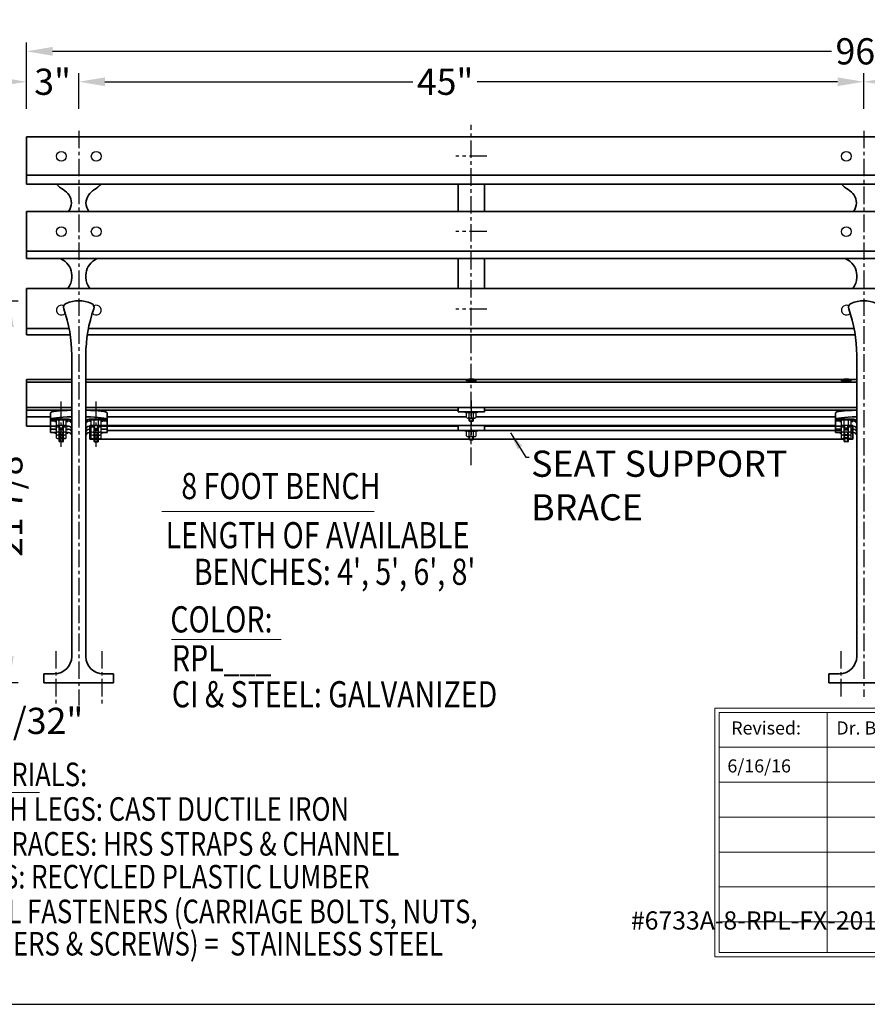
# Model space of a CAD drawing. Extents: x 0 to 166, y 0 to 129.
# Drawn here: x 63 to 111, y 0 to 56 of the extents above; entities that cross this region are included whole.
import ezdxf
from ezdxf.enums import TextEntityAlignment as Align

# ---------------------------------------------------------------- set-up
doc = ezdxf.new("R2010")
doc.units = 0
doc.header["$LTSCALE"] = 0.8
doc.header["$MEASUREMENT"] = 0
doc.header["$PDMODE"] = 35
doc.linetypes.add('CENTER', pattern=[2, 1.25, -0.25, 0.25, -0.25])
doc.layers.get('DEFPOINTS').update_dxf_attribs({"linetype": 'CONTINUOUS'})
for name, color, linetype, lineweight in [('6733-ARM', 2, 'CONTINUOUS', 35), ('BENCH', 2, 'CONTINUOUS', 35), ('CHANNEL', 150, 'CONTINUOUS', 35), ('DIM', 4, 'CONTINUOUS', 13), ('RPL SLAT', 110, 'CONTINUOUS', 35), ('STRAP', 171, 'CONTINUOUS', 35), ('TEXT', 121, 'CONTINUOUS', 13), ('WOOD', 95, 'CONTINUOUS', 35)]:
    doc.layers.add(name, color=color, linetype=linetype, lineweight=lineweight)
for name, color, linetype in [('BORDER', 1, 'CONTINUOUS'), ('CEN', 6, 'CENTER'), ('SCREW', 171, 'CONTINUOUS')]:
    doc.layers.add(name, color=color, linetype=linetype)
doc.styles.add('ROMANC', font='ROMANC.shx')
doc.styles.add('ROMAND', font='romand')
doc.styles.add('ROMANS', font='romans.shx')
doc.dimstyles.new('FAXABLE$0', dxfattribs={"dimtxt": 1.5, "dimasz": 1.5, "dimexe": 0.5, "dimexo": 0.125, "dimgap": 0.09375, "dimtad": 0, "dimdec": 5, "dimzin": 0, "dimdsep": 46, "dimlunit": 5, "dimtxsty": 'ROMANS', "dimcen": 0, "dimadec": 0, "dimazin": 0, "dimtfac": 1, "dimtdec": 5, "dimtofl": 0, "dimtmove": 0, "dimatfit": 3, "dimfxl": 1, "dimfrac": 2, "dimtolj": 1, "dimtzin": 1, "dimarcsym": 0})
doc.dimstyles.get("Standard").update_dxf_attribs({"dimtxt": 0.18, "dimasz": 0.18, "dimexe": 0.18, "dimexo": 0.0625, "dimgap": 0.09, "dimtad": 0, "dimtih": 1, "dimtoh": 1, "dimdec": 4, "dimzin": 0, "dimdsep": 46, "dimtxsty": 'Standard', "dimcen": 0.09, "dimadec": 0, "dimazin": 0, "dimtfac": 1, "dimtdec": 4, "dimtofl": 0, "dimtmove": 0, "dimatfit": 3, "dimfxl": 1, "dimtolj": 1, "dimtzin": 0, "dimarcsym": 0})

# ---------------------------------------------------------------- blocks, each defined once
blk = doc.blocks.new('*D11')
at = {"layer": 'DEFPOINTS', "color": 0, "transparency": 16777216}
for p in [(51.59, 18.422), (55.564, 18.422), (55.564, 16.235)]:
    blk.add_point(p, dxfattribs=at)
at = {"layer": 'DIM', "color": 0, "lineweight": -2, "transparency": 16777216}
for p, q in [((51.59, 18.297), (51.59, 15.735)), ((55.564, 18.297), (55.564, 15.735)), ((53.09, 16.235), (54.064, 16.235)), ((55.564, 16.235), (57.064, 16.235))]:
    blk.add_line(p, q, dxfattribs=at)
at = {"layer": 'DIM', "color": 0, "transparency": 16777216}
for points in [[(53.09, 16.485), (53.09, 15.985), (51.59, 16.235)], [(54.064, 16.485), (54.064, 15.985), (55.564, 16.235)]]:
    blk.add_solid(points, dxfattribs=at)
at = {"layer": 'DIM', "color": 0, "transparency": 16777216, "insert": (62.587, 16.235), "char_height": 1.5, "attachment_point": 5, "style": 'ROMANS'}
blk.add_mtext('\\A1;3 31/32"', dxfattribs=at)
blk = doc.blocks.new('*D30')
at = {"layer": 'DEFPOINTS', "color": 0, "transparency": 16777216}
for p in [(66.282, 52.845), (63.282, 51.177), (66.282, 51.177)]:
    blk.add_point(p, dxfattribs=at)
at = {"layer": 'DIM', "color": 0, "lineweight": -2, "transparency": 16777216}
for p, q in [((63.282, 51.302), (63.282, 53.345)), ((66.282, 51.302), (66.282, 53.345)), ((61.782, 52.845), (60.282, 52.845)), ((67.782, 52.845), (69.282, 52.845))]:
    blk.add_line(p, q, dxfattribs=at)
at = {"layer": 'DIM', "color": 0, "transparency": 16777216}
for points in [[(61.782, 53.095), (61.782, 52.595), (63.282, 52.845)], [(67.782, 53.095), (67.782, 52.595), (66.282, 52.845)]]:
    blk.add_solid(points, dxfattribs=at)
at = {"layer": 'DIM', "color": 0, "transparency": 16777216, "insert": (64.782, 52.845), "char_height": 1.5, "attachment_point": 5, "style": 'ROMANS'}
blk.add_mtext('\\A1;3"', dxfattribs=at)
blk = doc.blocks.new('*D31')
at = {"layer": 'DEFPOINTS', "color": 0, "transparency": 16777216}
for p in [(111.282, 52.845), (66.282, 51.177), (111.282, 51.177)]:
    blk.add_point(p, dxfattribs=at)
at = {"layer": 'DIM', "color": 0, "lineweight": -2, "transparency": 16777216}
for p, q in [((66.282, 51.302), (66.282, 53.345)), ((111.282, 51.302), (111.282, 53.345)), ((67.782, 52.845), (85.438, 52.845)), ((109.782, 52.845), (89.125, 52.845))]:
    blk.add_line(p, q, dxfattribs=at)
at = {"layer": 'DIM', "color": 0, "transparency": 16777216}
for points in [[(67.782, 53.095), (67.782, 52.595), (66.282, 52.845)], [(109.782, 53.095), (109.782, 52.595), (111.282, 52.845)]]:
    blk.add_solid(points, dxfattribs=at)
at = {"layer": 'DIM', "color": 0, "transparency": 16777216, "insert": (87.282, 52.845), "char_height": 1.5, "attachment_point": 5, "style": 'ROMANS'}
blk.add_mtext('\\A1;45"', dxfattribs=at)
blk = doc.blocks.new('*D32')
at = {"layer": 'DEFPOINTS', "color": 0, "transparency": 16777216}
for p in [(156.282, 52.845), (111.282, 51.177), (156.282, 51.177)]:
    blk.add_point(p, dxfattribs=at)
at = {"layer": 'DIM', "color": 0, "lineweight": -2, "transparency": 16777216}
for p, q in [((111.282, 51.302), (111.282, 53.345)), ((156.282, 51.302), (156.282, 53.345)), ((112.782, 52.845), (131.938, 52.845)), ((154.782, 52.845), (135.625, 52.845))]:
    blk.add_line(p, q, dxfattribs=at)
at = {"layer": 'DIM', "color": 0, "transparency": 16777216}
for points in [[(112.782, 53.095), (112.782, 52.595), (111.282, 52.845)], [(154.782, 53.095), (154.782, 52.595), (156.282, 52.845)]]:
    blk.add_solid(points, dxfattribs=at)
at = {"layer": 'DIM', "color": 0, "transparency": 16777216, "insert": (133.782, 52.845), "char_height": 1.5, "attachment_point": 5, "style": 'ROMANS'}
blk.add_mtext('\\A1;45"', dxfattribs=at)
blk = doc.blocks.new('*D34')
at = {"layer": 'DEFPOINTS', "color": 0, "transparency": 16777216}
for p in [(63.282, 54.588), (63.282, 51.177), (159.282, 51.177)]:
    blk.add_point(p, dxfattribs=at)
at = {"layer": 'DIM', "color": 0, "lineweight": -2, "transparency": 16777216}
for p, q in [((63.282, 51.302), (63.282, 55.088)), ((159.282, 51.302), (159.282, 55.088)), ((64.782, 54.588), (109.438, 54.588)), ((157.782, 54.588), (113.125, 54.588))]:
    blk.add_line(p, q, dxfattribs=at)
at = {"layer": 'DIM', "color": 0, "transparency": 16777216}
for points in [[(64.782, 54.838), (64.782, 54.338), (63.282, 54.588)], [(157.782, 54.838), (157.782, 54.338), (159.282, 54.588)]]:
    blk.add_solid(points, dxfattribs=at)
at = {"layer": 'DIM', "color": 0, "transparency": 16777216, "insert": (111.282, 54.588), "char_height": 1.5, "attachment_point": 5, "style": 'ROMANS'}
blk.add_mtext('\\A1;96"', dxfattribs=at)
blk = doc.blocks.new('*D58')
at = {"layer": 'DEFPOINTS', "color": 0, "transparency": 16777216}
for p in [(53.974, 40.297), (55.564, 18.428), (62.302, 18.428)]:
    blk.add_point(p, dxfattribs=at)
at = {"layer": 'DIM', "color": 0, "lineweight": -2, "transparency": 16777216}
for p, q in [((54.099, 40.297), (62.802, 40.297)), ((62.302, 38.797), (62.302, 33.822)), ((62.302, 19.928), (62.302, 24.206)), ((55.689, 18.428), (62.802, 18.428))]:
    blk.add_line(p, q, dxfattribs=at)
at = {"layer": 'DIM', "color": 0, "transparency": 16777216}
for points in [[(62.052, 38.797), (62.552, 38.797), (62.302, 40.297)], [(62.052, 19.928), (62.552, 19.928), (62.302, 18.428)]]:
    blk.add_solid(points, dxfattribs=at)
at = {"layer": 'DIM', "color": 0, "transparency": 16777216, "insert": (62.302, 29.014), "char_height": 1.5, "attachment_point": 5, "rotation": 90, "style": 'ROMANS'}
blk.add_mtext('\\A1;21 7/8"', dxfattribs=at)

msp = doc.modelspace()

# ---------------------------------------------------------------- linework, layer by layer
at = {"layer": '6733-ARM'}
for points in [[(67.142481, 39.838658, 0.397883529), (67.002839, 40.152497, 0.2), (65.560531, 40.152497, 0.397883529), (65.42089, 39.838658, 0.397883529)], [(112.142481, 39.838658, 0.397883529), (112.002839, 40.152497, 0.2), (110.560531, 40.152497, 0.397883529), (110.42089, 39.838658, 0.397883529)]]:
    msp.add_lwpolyline(points, format="xyb", dxfattribs=at)
for centre, start, end in [((57.875435, 37.180442), 0, 19.4070434), ((74.687935, 37.180442), 160.5929566, 180), ((102.875435, 37.180442), 0, 19.4070434)]:
    msp.add_arc(centre, 8, start, end, dxfattribs=at)
at = {"layer": 'BENCH'}
for p, q in [((65.875435, 41.761711), (65.875435, 41.636847)), ((66.687935, 41.761711), (66.687935, 41.636847)), ((110.875435, 41.761711), (110.875435, 41.636847)), ((65.875435, 37.180442), (65.875435, 19.921717)), ((66.687935, 37.180442), (66.687935, 19.921717)), ((110.875435, 37.180442), (110.875435, 19.921717)), ((64.656685, 33.883775), (64.656685, 32.745305)), ((67.906685, 33.883775), (67.906685, 32.745305)), ((109.656685, 33.883775), (109.656685, 32.745305)), ((64.656685, 33.508775), (65.687935, 33.508775)), ((64.656685, 33.418782), (65.000435, 33.418782)), ((65.562935, 33.418782), (65.625435, 33.418782)), ((65.687935, 33.418782), (65.656685, 33.418782)), ((67.906685, 33.508775), (66.875435, 33.508775)), ((66.875435, 33.418782), (66.906685, 33.418782)), ((67.000435, 33.418782), (66.937935, 33.418782)), ((67.906685, 33.418782), (67.562935, 33.418782)), ((109.656685, 33.508775), (110.687935, 33.508775)), ((109.656685, 33.418782), (110.000435, 33.418782)), ((110.562935, 33.418782), (110.625435, 33.418782)), ((110.687935, 33.418782), (110.656685, 33.418782)), ((64.656685, 32.947812), (65.000435, 32.947812)), ((64.656685, 32.745305), (65.000435, 32.745305)), ((65.562935, 32.947812), (65.625435, 32.947812)), ((65.562935, 32.745305), (65.625435, 32.745305)), ((65.687935, 32.947812), (65.656685, 32.947812)), ((65.687935, 32.745305), (65.656685, 32.745305)), ((66.875435, 32.947812), (66.906685, 32.947812)), ((66.875435, 32.745305), (66.906685, 32.745305)), ((67.906685, 32.947812), (67.562935, 32.947812)), ((67.906685, 32.745305), (67.562935, 32.745305)), ((109.656685, 32.947812), (110.000435, 32.947812)), ((109.656685, 32.745305), (110.000435, 32.745305)), ((110.562935, 32.947812), (110.625435, 32.947812)), ((110.562935, 32.745305), (110.625435, 32.745305)), ((110.687935, 32.947812), (110.656685, 32.947812)), ((110.687935, 32.745305), (110.656685, 32.745305)), ((64.281685, 18.921717), (64.875435, 18.921717)), ((64.281685, 18.921717), (64.281685, 18.421717)), ((67.687935, 18.921717), (68.281685, 18.921717)), ((68.281685, 18.921717), (68.281685, 18.421717)), ((109.281685, 18.921717), (109.875435, 18.921717)), ((109.281685, 18.921717), (109.281685, 18.421717)), ((64.281685, 18.421717), (68.281685, 18.421717)), ((109.281685, 18.421717), (113.281685, 18.421717))]:
    msp.add_line(p, q, dxfattribs=at)
for centre, radius, start, end in [((66.281685, 48.161717), 1.74, 222.525322, 239.1207859), ((66.281685, 48.161717), 1.74, 300.8792141, 317.474678), ((111.281685, 48.161717), 1.74, 222.525322, 239.1207859), ((64.875435, 45.810109), 1, 5.0145563, 59.1207859), ((67.687935, 45.810109), 1, 120.8792141, 174.9854437), ((109.875435, 45.810109), 1, 5.0145563, 59.1207859), ((64.875435, 45.984927), 1, 325.1504529, 354.9854437), ((67.687935, 45.984927), 1, 185.0145563, 214.8495471), ((109.875435, 45.984927), 1, 325.1504529, 354.9854437), ((66.281685, 44.113319), 1.74, 233.4999175, 239.1207859), ((64.875435, 41.761711), 1, 0, 59.1207859), ((67.687935, 41.761711), 1, 120.8792141, 180), ((66.281685, 44.113319), 1.74, 300.8792141, 306.5000825), ((111.281685, 44.113319), 1.74, 233.4999175, 239.1207859), ((109.875435, 41.761711), 1, 0, 59.1207859), ((64.875435, 41.636847), 1, 321.2950678, 0), ((67.687935, 41.636847), 1, 180, 218.7049322), ((109.875435, 41.636847), 1, 321.2950678, 0), ((65.687935, 33.321275), 0.1875, 0, 90), ((65.687935, 33.231282), 0.1875, 0, 90), ((66.875435, 33.321275), 0.1875, 90, 180), ((66.875435, 33.231282), 0.1875, 90, 180), ((110.687935, 33.321275), 0.1875, 0, 90), ((110.687935, 33.231282), 0.1875, 0, 90), ((65.687935, 32.932805), 0.1875, 0, 90), ((65.687935, 32.760312), 0.1875, 0, 90), ((65.687935, 32.557805), 0.1875, 0, 90), ((66.875435, 32.932805), 0.1875, 90, 180), ((66.875435, 32.760312), 0.1875, 90, 180), ((66.875435, 32.557805), 0.1875, 90, 180), ((110.687935, 32.932805), 0.1875, 0, 90), ((110.687935, 32.760312), 0.1875, 0, 90), ((110.687935, 32.557805), 0.1875, 0, 90), ((64.875435, 19.921717), 1, 270, 0), ((67.687935, 19.921717), 1, 180, 270), ((109.875435, 19.921717), 1, 270, 0)]:
    msp.add_arc(centre, radius, start, end, dxfattribs=at)
for centre, start_param, end_param in [((66.281685, 33.883775), 1.823476582, 3.141592654), ((66.281685, 33.883775), 0, 1.318116072), ((111.281685, 33.883775), 1.823476582, 3.141592654), ((66.281685, 33.508775), 1.823476582, 3.141592654), ((66.281685, 33.508775), 0, 1.318116072), ((111.281685, 33.508775), 1.823476582, 3.141592654)]:
    msp.add_ellipse(centre, major_axis=(1.625, 0), ratio=0.090674137, start_param=start_param, end_param=end_param, dxfattribs=at)
at = {"layer": 'BORDER'}
msp.add_lwpolyline([(0, 0), (165.6, 0), (165.6, 128.8), (0, 128.8)], close=True, dxfattribs=at)
at = {"layer": 'CEN'}
for p, q in [((88.781685, 30.889052), (88.781685, 50.372747)), ((66.281685, 50.036104), (66.281685, 41.902045)), ((66.281685, 50.036104), (66.281685, 17.109217)), ((111.281685, 50.036104), (111.281685, 17.609023)), ((89.671012, 48.577476), (87.892359, 48.577476)), ((89.671012, 44.25959), (87.892359, 44.25959)), ((89.671012, 39.827641), (87.892359, 39.827641)), ((65.281685, 31.931661), (65.281685, 34.560184)), ((67.281685, 31.931661), (67.281685, 34.560184)), ((88.781685, 34.584121), (88.781685, 32.62081)), ((64.969185, 20.234217), (64.969185, 17.109217)), ((67.594185, 20.234217), (67.594185, 17.109217)), ((109.969185, 20.234217), (109.969185, 17.609023))]:
    msp.add_line(p, q, dxfattribs=at)
at = {"layer": 'CHANNEL'}
for p, q in [((66.906685, 33.164127), (109.656685, 33.164127)), ((66.906685, 32.364736), (66.906685, 33.164127)), ((66.906685, 32.868786), (67.000435, 32.868786)), ((67.906685, 33.164127), (109.656685, 33.164127)), ((67.906685, 32.868786), (110.000435, 32.868786)), ((110.656685, 33.164127), (110.562935, 33.164127)), ((110.562935, 32.868786), (110.656685, 32.868786)), ((110.656685, 32.364736), (110.656685, 33.164127)), ((66.906685, 32.364736), (110.156685, 32.364736)), ((110.406685, 32.364736), (110.656685, 32.364736))]:
    msp.add_line(p, q, dxfattribs=at)
at = {"layer": 'RPL SLAT'}
for p, q in [((63.281685, 49.696394), (159.281685, 49.696394)), ((63.281685, 49.696394), (63.281685, 46.985624)), ((63.281685, 49.696394), (159.281685, 49.696394)), ((63.281685, 49.696394), (63.281685, 46.985624)), ((63.281685, 47.48523), (159.281685, 47.48523)), ((63.281685, 47.48523), (159.281685, 47.48523)), ((63.281685, 46.985624), (159.197366, 46.985624)), ((63.281685, 46.985624), (159.197366, 46.985624)), ((63.281685, 45.413503), (159.281685, 45.413503)), ((63.281685, 45.413503), (63.281685, 42.714609)), ((63.281685, 45.413503), (63.281685, 42.714609)), ((63.281685, 45.413503), (159.281685, 45.413503)), ((63.281685, 43.148626), (111.281685, 43.148626)), ((63.281685, 43.148626), (111.281685, 43.148626)), ((111.281685, 43.148626), (159.281685, 43.148626)), ((111.281685, 43.148626), (159.281685, 43.148626)), ((63.281685, 42.714609), (111.281685, 42.714609)), ((63.281685, 42.714609), (111.281685, 42.714609)), ((111.281685, 42.714609), (159.281685, 42.714609)), ((111.281685, 42.714609), (159.281685, 42.714609)), ((63.281685, 41.011537), (111.281685, 41.011537)), ((63.281685, 41.011537), (63.281685, 38.340163)), ((63.281685, 41.011537), (63.281685, 38.340163)), ((63.281685, 41.011537), (111.281685, 41.011537)), ((111.281685, 41.011537), (159.281685, 41.011537)), ((111.281685, 41.011537), (159.281685, 41.011537)), ((63.281685, 38.703372), (65.72914, 38.703372)), ((63.281685, 38.703372), (65.72914, 38.703372)), ((66.83423, 38.703372), (110.72914, 38.703372)), ((66.83423, 38.703372), (110.72914, 38.703372)), ((63.281685, 38.340163), (65.790929, 38.340163)), ((63.281685, 38.340163), (65.790929, 38.340163)), ((66.772441, 38.340163), (110.790929, 38.340163)), ((66.772441, 38.340163), (110.790929, 38.340163)), ((63.281685, 35.792157), (63.281685, 33.120305)), ((63.281685, 35.792157), (65.875435, 35.792157)), ((63.281685, 35.643925), (65.875435, 35.643925)), ((63.281685, 35.643925), (65.875435, 35.643925)), ((63.281685, 35.583116), (63.281685, 33.120305)), ((66.687935, 35.792157), (88.582964, 35.792157)), ((66.687935, 35.643925), (110.875435, 35.643925)), ((66.687935, 35.643925), (110.875435, 35.643925)), ((88.980407, 35.792157), (110.082964, 35.792157)), ((110.480407, 35.792157), (110.875435, 35.792157)), ((110.480407, 35.792157), (110.875435, 35.792157)), ((63.281685, 34.178905), (65.875435, 34.178905)), ((63.281685, 34.178905), (65.875435, 34.178905)), ((63.281685, 34.03112), (65.875435, 34.03112)), ((63.281685, 34.03112), (65.875435, 34.03112)), ((63.281685, 34.03112), (65.875435, 34.03112)), ((66.687935, 34.178905), (110.875435, 34.178905)), ((66.687935, 34.178905), (110.875435, 34.178905)), ((66.687935, 34.03112), (88.031685, 34.03112)), ((66.687935, 34.03112), (88.031685, 34.03112)), ((66.687935, 34.03112), (88.031685, 34.03112)), ((89.531685, 34.03112), (110.875435, 34.03112)), ((89.531685, 34.03112), (110.875435, 34.03112)), ((63.281685, 33.654191), (64.656685, 33.654191)), ((63.281685, 33.654191), (64.656685, 33.654191)), ((63.281685, 33.654191), (64.656685, 33.654191)), ((67.906685, 33.654191), (88.500435, 33.654191)), ((109.656685, 33.654191), (89.062935, 33.654191)), ((63.281685, 33.120305), (65.000435, 33.120305)), ((63.281685, 33.120305), (65.000435, 33.120305)), ((66.875435, 33.120305), (66.906685, 33.120305)), ((67.562935, 33.120305), (88.031685, 33.120305)), ((67.562935, 33.120305), (88.031685, 33.120305)), ((89.531685, 33.120305), (110.000435, 33.120305)), ((89.531685, 33.120305), (110.000435, 33.120305))]:
    msp.add_line(p, q, dxfattribs=at)
at = {"layer": 'SCREW'}
for p, q in [((88.500435, 35.711365), (88.500435, 35.742615)), ((89.062935, 35.711365), (88.500435, 35.711365)), ((89.062935, 35.711365), (89.062935, 35.742615)), ((110.000435, 35.711365), (110.000435, 35.742615)), ((110.562935, 35.711365), (110.000435, 35.711365)), ((110.562935, 35.711365), (110.562935, 35.742615)), ((88.500435, 33.615529), (88.500435, 33.866405)), ((88.656685, 33.615529), (88.656685, 33.866405)), ((88.906685, 33.615529), (88.906685, 33.866405)), ((89.062935, 33.615529), (89.062935, 33.866405)), ((65.000435, 33.195399), (65.000435, 33.446275)), ((65.000435, 33.105406), (65.000435, 33.356282)), ((65.156685, 33.195399), (65.156685, 33.446275)), ((65.156685, 33.195399), (65.156685, 33.356282)), ((65.406685, 33.195399), (65.406685, 33.446275)), ((65.406685, 33.195399), (65.406685, 33.356282)), ((65.562935, 33.195399), (65.562935, 33.446275)), ((65.562935, 33.105406), (65.562935, 33.356282)), ((67.000435, 33.195399), (67.000435, 33.446275)), ((67.000435, 33.105406), (67.000435, 33.356282)), ((67.156685, 33.195399), (67.156685, 33.446275)), ((67.156685, 33.195399), (67.156685, 33.356282)), ((67.406685, 33.195399), (67.406685, 33.446275)), ((67.406685, 33.195399), (67.406685, 33.356282)), ((67.562935, 33.195399), (67.562935, 33.446275)), ((67.562935, 33.105406), (67.562935, 33.356282)), ((88.656685, 33.615529), (88.656685, 33.776412)), ((88.656685, 33.525536), (88.656685, 33.584279)), ((88.656685, 33.525536), (88.656685, 33.584279)), ((88.656685, 33.428029), (88.656685, 33.584279)), ((88.656685, 33.428029), (88.656685, 33.494286)), ((88.656685, 33.428029), (88.906685, 33.428029)), ((88.687935, 33.396779), (88.656685, 33.428029)), ((88.687935, 33.428029), (88.687935, 33.584279)), ((88.687935, 33.428029), (88.687935, 33.494286)), ((88.687935, 33.396779), (88.875435, 33.396779)), ((88.875435, 33.428029), (88.875435, 33.584279)), ((88.875435, 33.428029), (88.875435, 33.494286)), ((88.906685, 33.428029), (88.875435, 33.396779)), ((88.906685, 33.615529), (88.906685, 33.776412)), ((88.906685, 33.525536), (88.906685, 33.584279)), ((88.906685, 33.525536), (88.906685, 33.584279)), ((88.906685, 33.428029), (88.906685, 33.584279)), ((88.906685, 33.428029), (88.906685, 33.494286)), ((110.000435, 33.195399), (110.000435, 33.446275)), ((110.000435, 33.105406), (110.000435, 33.356282)), ((110.156685, 33.195399), (110.156685, 33.446275)), ((110.156685, 33.195399), (110.156685, 33.356282)), ((110.406685, 33.195399), (110.406685, 33.446275)), ((110.406685, 33.195399), (110.406685, 33.356282)), ((110.562935, 33.195399), (110.562935, 33.446275)), ((110.562935, 33.105406), (110.562935, 33.356282)), ((65.000435, 32.806929), (65.000435, 33.057805)), ((65.000435, 32.634437), (65.000435, 32.885312)), ((65.156685, 33.007899), (65.156685, 33.164149)), ((65.156685, 33.105406), (65.156685, 33.164149)), ((65.156685, 33.105406), (65.156685, 33.164149)), ((65.156685, 32.917906), (65.156685, 33.074156)), ((65.156685, 33.007899), (65.156685, 33.074156)), ((65.156685, 32.917906), (65.156685, 33.074156)), ((65.156685, 32.806929), (65.156685, 33.057805)), ((65.156685, 33.007899), (65.187935, 32.976649)), ((65.406685, 33.007899), (65.156685, 33.007899)), ((65.156685, 32.917906), (65.187935, 32.886656)), ((65.406685, 32.917906), (65.156685, 32.917906)), ((65.156685, 32.806929), (65.156685, 32.885312)), ((65.156685, 32.619429), (65.156685, 32.775679)), ((65.156685, 32.634437), (65.156685, 32.775679)), ((65.156685, 32.634437), (65.156685, 32.775679)), ((65.187935, 33.007899), (65.187935, 33.164149)), ((65.187935, 33.007899), (65.187935, 33.074156)), ((65.187935, 32.917906), (65.187935, 32.976649)), ((65.375435, 32.976649), (65.187935, 32.976649)), ((65.375435, 32.886656), (65.187935, 32.886656)), ((65.187935, 32.619429), (65.187935, 32.775679)), ((65.375435, 33.007899), (65.375435, 33.164149)), ((65.375435, 33.007899), (65.375435, 33.074156)), ((65.375435, 32.976649), (65.406685, 33.007899)), ((65.375435, 32.917906), (65.375435, 32.976649)), ((65.375435, 32.886656), (65.406685, 32.917906)), ((65.375435, 32.619429), (65.375435, 32.775679)), ((65.406685, 33.007899), (65.406685, 33.164149)), ((65.406685, 33.105406), (65.406685, 33.164149)), ((65.406685, 33.105406), (65.406685, 33.164149)), ((65.406685, 32.917906), (65.406685, 33.074156)), ((65.406685, 33.007899), (65.406685, 33.074156)), ((65.406685, 32.917906), (65.406685, 33.074156)), ((65.406685, 32.806929), (65.406685, 33.057805)), ((65.406685, 32.806929), (65.406685, 32.885312)), ((65.406685, 32.619429), (65.406685, 32.775679)), ((65.406685, 32.634437), (65.406685, 32.775679)), ((65.406685, 32.634437), (65.406685, 32.775679)), ((65.562935, 32.806929), (65.562935, 33.057805)), ((65.562935, 32.634437), (65.562935, 32.885312)), ((67.000435, 32.806929), (67.000435, 33.057805)), ((67.000435, 32.634437), (67.000435, 32.885312)), ((67.156685, 33.105406), (67.156685, 33.164149)), ((67.156685, 33.105406), (67.156685, 33.164149)), ((67.156685, 33.007899), (67.156685, 33.164149)), ((67.156685, 33.007899), (67.156685, 33.074156)), ((67.156685, 32.917906), (67.156685, 33.074156)), ((67.156685, 32.917906), (67.156685, 33.074156)), ((67.156685, 32.806929), (67.156685, 33.057805)), ((67.156685, 33.007899), (67.406685, 33.007899)), ((67.187935, 32.976649), (67.156685, 33.007899)), ((67.156685, 32.917906), (67.406685, 32.917906)), ((67.187935, 32.886656), (67.156685, 32.917906)), ((67.156685, 32.806929), (67.156685, 32.885312)), ((67.156685, 32.634437), (67.156685, 32.775679)), ((67.156685, 32.634437), (67.156685, 32.775679)), ((67.156685, 32.619429), (67.156685, 32.775679)), ((67.187935, 33.007899), (67.187935, 33.164149)), ((67.187935, 33.007899), (67.187935, 33.074156)), ((67.187935, 32.917906), (67.187935, 32.976649)), ((67.187935, 32.976649), (67.375435, 32.976649)), ((67.187935, 32.886656), (67.375435, 32.886656)), ((67.187935, 32.619429), (67.187935, 32.775679)), ((67.375435, 33.007899), (67.375435, 33.164149)), ((67.375435, 33.007899), (67.375435, 33.074156)), ((67.406685, 33.007899), (67.375435, 32.976649)), ((67.375435, 32.917906), (67.375435, 32.976649)), ((67.406685, 32.917906), (67.375435, 32.886656)), ((67.375435, 32.619429), (67.375435, 32.775679)), ((67.406685, 33.105406), (67.406685, 33.164149)), ((67.406685, 33.105406), (67.406685, 33.164149)), ((67.406685, 33.007899), (67.406685, 33.164149)), ((67.406685, 33.007899), (67.406685, 33.074156)), ((67.406685, 32.917906), (67.406685, 33.074156)), ((67.406685, 32.917906), (67.406685, 33.074156)), ((67.406685, 32.806929), (67.406685, 33.057805)), ((67.406685, 32.806929), (67.406685, 32.885312)), ((67.406685, 32.634437), (67.406685, 32.775679)), ((67.406685, 32.634437), (67.406685, 32.775679)), ((67.406685, 32.619429), (67.406685, 32.775679)), ((67.562935, 32.806929), (67.562935, 33.057805)), ((67.562935, 32.634437), (67.562935, 32.885312)), ((88.500435, 32.556929), (88.500435, 32.807805)), ((88.656685, 32.556929), (88.656685, 32.807805)), ((88.656685, 32.556929), (88.656685, 32.717812)), ((88.906685, 32.556929), (88.906685, 32.807805)), ((88.906685, 32.556929), (88.906685, 32.717812)), ((89.062935, 32.556929), (89.062935, 32.807805)), ((110.000435, 32.806929), (110.000435, 33.057805)), ((110.000435, 32.634437), (110.000435, 32.885312)), ((110.156685, 33.105406), (110.156685, 33.164149)), ((110.156685, 33.105406), (110.156685, 33.164149)), ((110.156685, 33.007899), (110.156685, 33.164149)), ((110.156685, 32.917906), (110.156685, 33.074156)), ((110.156685, 33.007899), (110.156685, 33.074156)), ((110.156685, 32.917906), (110.156685, 33.074156)), ((110.156685, 32.806929), (110.156685, 33.057805)), ((110.406685, 33.007899), (110.156685, 33.007899)), ((110.156685, 33.007899), (110.187935, 32.976649)), ((110.406685, 32.917906), (110.156685, 32.917906)), ((110.156685, 32.917906), (110.187935, 32.886656)), ((110.156685, 32.806929), (110.156685, 32.885312)), ((110.156685, 32.634437), (110.156685, 32.775679)), ((110.156685, 32.634437), (110.156685, 32.775679)), ((110.156685, 32.619429), (110.156685, 32.775679)), ((110.187935, 33.007899), (110.187935, 33.164149)), ((110.187935, 33.007899), (110.187935, 33.074156)), ((110.375435, 32.976649), (110.187935, 32.976649)), ((110.187935, 32.917906), (110.187935, 32.976649)), ((110.375435, 32.886656), (110.187935, 32.886656)), ((110.187935, 32.619429), (110.187935, 32.775679)), ((110.375435, 33.007899), (110.375435, 33.164149)), ((110.375435, 33.007899), (110.375435, 33.074156)), ((110.375435, 32.976649), (110.406685, 33.007899)), ((110.375435, 32.917906), (110.375435, 32.976649)), ((110.375435, 32.886656), (110.406685, 32.917906)), ((110.375435, 32.619429), (110.375435, 32.775679)), ((110.406685, 33.105406), (110.406685, 33.164149)), ((110.406685, 33.105406), (110.406685, 33.164149)), ((110.406685, 33.007899), (110.406685, 33.164149)), ((110.406685, 32.917906), (110.406685, 33.074156)), ((110.406685, 33.007899), (110.406685, 33.074156)), ((110.406685, 32.917906), (110.406685, 33.074156)), ((110.406685, 32.806929), (110.406685, 33.057805)), ((110.406685, 32.806929), (110.406685, 32.885312)), ((110.406685, 32.634437), (110.406685, 32.775679)), ((110.406685, 32.634437), (110.406685, 32.775679)), ((110.406685, 32.619429), (110.406685, 32.775679)), ((110.562935, 32.806929), (110.562935, 33.057805)), ((110.562935, 32.634437), (110.562935, 32.885312)), ((65.000435, 32.431929), (65.000435, 32.682805)), ((65.156685, 32.634437), (65.156685, 32.682805)), ((65.156685, 32.619429), (65.187935, 32.588179)), ((65.406685, 32.619429), (65.156685, 32.619429)), ((65.156685, 32.431929), (65.156685, 32.603187)), ((65.156685, 32.446937), (65.156685, 32.603187)), ((65.406685, 32.446937), (65.156685, 32.446937)), ((65.156685, 32.446937), (65.187935, 32.415687)), ((65.156685, 32.244429), (65.156685, 32.400679)), ((65.406685, 32.244429), (65.156685, 32.244429)), ((65.156685, 32.244429), (65.187935, 32.213179)), ((65.187935, 32.446937), (65.187935, 32.588179)), ((65.375435, 32.588179), (65.187935, 32.588179)), ((65.375435, 32.415687), (65.187935, 32.415687)), ((65.187935, 32.244429), (65.187935, 32.400679)), ((65.375435, 32.213179), (65.187935, 32.213179)), ((65.375435, 32.588179), (65.406685, 32.619429)), ((65.375435, 32.446937), (65.375435, 32.588179)), ((65.375435, 32.415687), (65.406685, 32.446937)), ((65.375435, 32.244429), (65.375435, 32.400679)), ((65.375435, 32.213179), (65.406685, 32.244429)), ((65.406685, 32.634437), (65.406685, 32.682805)), ((65.406685, 32.431929), (65.406685, 32.603187)), ((65.406685, 32.446937), (65.406685, 32.603187)), ((65.406685, 32.244429), (65.406685, 32.400679)), ((65.562935, 32.431929), (65.562935, 32.682805)), ((67.000435, 32.431929), (67.000435, 32.682805)), ((67.156685, 32.634437), (67.156685, 32.682805)), ((67.156685, 32.619429), (67.406685, 32.619429)), ((67.187935, 32.588179), (67.156685, 32.619429)), ((67.156685, 32.431929), (67.156685, 32.603187)), ((67.156685, 32.446937), (67.156685, 32.603187)), ((67.187935, 32.415687), (67.156685, 32.446937)), ((67.156685, 32.446937), (67.406685, 32.446937)), ((67.156685, 32.244429), (67.156685, 32.400679)), ((67.187935, 32.213179), (67.156685, 32.244429)), ((67.156685, 32.244429), (67.406685, 32.244429)), ((67.187935, 32.446937), (67.187935, 32.588179)), ((67.187935, 32.588179), (67.375435, 32.588179)), ((67.187935, 32.415687), (67.375435, 32.415687)), ((67.187935, 32.244429), (67.187935, 32.400679)), ((67.187935, 32.213179), (67.375435, 32.213179)), ((67.406685, 32.619429), (67.375435, 32.588179)), ((67.375435, 32.446937), (67.375435, 32.588179)), ((67.406685, 32.446937), (67.375435, 32.415687)), ((67.375435, 32.244429), (67.375435, 32.400679)), ((67.406685, 32.244429), (67.375435, 32.213179)), ((67.406685, 32.634437), (67.406685, 32.682805)), ((67.406685, 32.431929), (67.406685, 32.603187)), ((67.406685, 32.446937), (67.406685, 32.603187)), ((67.406685, 32.244429), (67.406685, 32.400679)), ((67.562935, 32.431929), (67.562935, 32.682805)), ((88.656685, 32.466937), (88.656685, 32.525679)), ((88.656685, 32.466937), (88.656685, 32.525679)), ((88.656685, 32.369429), (88.656685, 32.525679)), ((88.656685, 32.369429), (88.656685, 32.435687)), ((88.656685, 32.369429), (88.906685, 32.369429)), ((88.687935, 32.338179), (88.656685, 32.369429)), ((88.687935, 32.369429), (88.687935, 32.525679)), ((88.687935, 32.369429), (88.687935, 32.435687)), ((88.687935, 32.338179), (88.875435, 32.338179)), ((88.875435, 32.369429), (88.875435, 32.525679)), ((88.875435, 32.369429), (88.875435, 32.435687)), ((88.906685, 32.369429), (88.875435, 32.338179)), ((88.906685, 32.466937), (88.906685, 32.525679)), ((88.906685, 32.466937), (88.906685, 32.525679)), ((88.906685, 32.369429), (88.906685, 32.525679)), ((88.906685, 32.369429), (88.906685, 32.435687)), ((110.000435, 32.431929), (110.000435, 32.682805)), ((110.156685, 32.634437), (110.156685, 32.682805)), ((110.406685, 32.619429), (110.156685, 32.619429)), ((110.156685, 32.619429), (110.187935, 32.588179)), ((110.156685, 32.446937), (110.156685, 32.603187)), ((110.156685, 32.431929), (110.156685, 32.603187)), ((110.156685, 32.446937), (110.187935, 32.415687)), ((110.406685, 32.446937), (110.156685, 32.446937)), ((110.156685, 32.244429), (110.156685, 32.400679)), ((110.156685, 32.244429), (110.187935, 32.213179)), ((110.406685, 32.244429), (110.156685, 32.244429)), ((110.187935, 32.446937), (110.187935, 32.588179)), ((110.375435, 32.588179), (110.187935, 32.588179)), ((110.375435, 32.415687), (110.187935, 32.415687)), ((110.187935, 32.244429), (110.187935, 32.400679)), ((110.375435, 32.213179), (110.187935, 32.213179)), ((110.375435, 32.588179), (110.406685, 32.619429)), ((110.375435, 32.446937), (110.375435, 32.588179)), ((110.375435, 32.415687), (110.406685, 32.446937)), ((110.375435, 32.244429), (110.375435, 32.400679)), ((110.375435, 32.213179), (110.406685, 32.244429)), ((110.406685, 32.634437), (110.406685, 32.682805)), ((110.406685, 32.446937), (110.406685, 32.603187)), ((110.406685, 32.431929), (110.406685, 32.603187)), ((110.406685, 32.244429), (110.406685, 32.400679)), ((110.562935, 32.431929), (110.562935, 32.682805))]:
    msp.add_line(p, q, dxfattribs=at)
for points in [[(65.421807, 40.007357, 2.194379645), (65.50368, 39.590812)], [(67.059691, 39.590812, 2.194379645), (67.141563, 40.007357)], [(110.421807, 40.007357, 2.194379645), (110.50368, 39.590812)]]:
    msp.add_lwpolyline(points, format="xyb", dxfattribs=at)
for points in [[(89.062935, 35.742615), (88.500435, 35.742615)], [(110.562935, 35.742615), (110.000435, 35.742615)], [(88.57856, 33.897655), (88.98481, 33.897655)], [(65.000435, 33.418782), (64.906685, 33.418782), (64.906685, 33.387532), (65.000435, 33.387532)], [(65.48481, 33.477525), (65.07856, 33.477525)], [(65.562935, 33.387532), (65.656685, 33.387532), (65.656685, 33.418782), (65.562935, 33.418782)], [(67.000435, 33.387532), (66.906685, 33.387532), (66.906685, 33.418782), (67.000435, 33.418782)], [(67.07856, 33.477525), (67.48481, 33.477525)], [(67.562935, 33.418782), (67.656685, 33.418782), (67.656685, 33.387532), (67.562935, 33.387532)], [(88.57856, 33.584279), (88.98481, 33.584279)], [(110.000435, 33.418782), (109.906685, 33.418782), (109.906685, 33.387532), (110.000435, 33.387532)], [(110.48481, 33.477525), (110.07856, 33.477525)], [(110.562935, 33.387532), (110.656685, 33.387532), (110.656685, 33.418782), (110.562935, 33.418782)], [(65.000435, 33.120305), (64.906685, 33.120305), (64.906685, 33.089055), (65.022404, 33.089055)], [(65.000435, 32.947812), (64.906685, 32.947812), (64.906685, 32.916562), (65.000435, 32.916562)], [(65.000435, 32.745305), (64.906685, 32.745305), (64.906685, 32.714055), (65.000435, 32.714055)], [(65.48481, 33.164149), (65.07856, 33.164149)], [(65.156685, 33.074156), (65.07856, 33.074156)], [(65.48481, 32.775679), (65.07856, 32.775679)], [(65.48481, 33.074156), (65.406685, 33.074156)], [(65.540966, 33.089055), (65.656685, 33.089055), (65.656685, 33.120305), (65.562935, 33.120305)], [(65.562935, 32.916562), (65.656685, 32.916562), (65.656685, 32.947812), (65.562935, 32.947812)], [(65.562935, 32.714055), (65.656685, 32.714055), (65.656685, 32.745305), (65.562935, 32.745305)], [(67.022404, 33.089055), (66.906685, 33.089055), (66.906685, 33.120305), (67.000435, 33.120305)], [(67.000435, 32.916562), (66.906685, 32.916562), (66.906685, 32.947812), (67.000435, 32.947812)], [(67.000435, 32.714055), (66.906685, 32.714055), (66.906685, 32.745305), (67.000435, 32.745305)], [(67.07856, 33.164149), (67.48481, 33.164149)], [(67.07856, 33.074156), (67.156685, 33.074156)], [(67.07856, 32.775679), (67.48481, 32.775679)], [(67.406685, 33.074156), (67.48481, 33.074156)], [(67.562935, 33.120305), (67.656685, 33.120305), (67.656685, 33.089055), (67.540966, 33.089055)], [(67.562935, 32.947812), (67.656685, 32.947812), (67.656685, 32.916562), (67.562935, 32.916562)], [(67.562935, 32.745305), (67.656685, 32.745305), (67.656685, 32.714055), (67.562935, 32.714055)], [(88.57856, 32.839055), (88.98481, 32.839055)], [(110.000435, 33.120305), (109.906685, 33.120305), (109.906685, 33.089055), (110.022404, 33.089055)], [(110.000435, 32.947812), (109.906685, 32.947812), (109.906685, 32.916562), (110.000435, 32.916562)], [(110.000435, 32.745305), (109.906685, 32.745305), (109.906685, 32.714055), (110.000435, 32.714055)], [(110.48481, 33.164149), (110.07856, 33.164149)], [(110.156685, 33.074156), (110.07856, 33.074156)], [(110.48481, 32.775679), (110.07856, 32.775679)], [(110.48481, 33.074156), (110.406685, 33.074156)], [(110.540966, 33.089055), (110.656685, 33.089055), (110.656685, 33.120305), (110.562935, 33.120305)], [(110.562935, 32.916562), (110.656685, 32.916562), (110.656685, 32.947812), (110.562935, 32.947812)], [(110.562935, 32.714055), (110.656685, 32.714055), (110.656685, 32.745305), (110.562935, 32.745305)], [(65.172928, 32.603187), (65.07856, 32.603187)], [(65.48481, 32.400679), (65.07856, 32.400679)], [(65.48481, 32.603187), (65.390443, 32.603187)], [(67.07856, 32.603187), (67.172928, 32.603187)], [(67.07856, 32.400679), (67.48481, 32.400679)], [(67.390443, 32.603187), (67.48481, 32.603187)], [(88.57856, 32.525679), (88.98481, 32.525679)], [(110.172928, 32.603187), (110.07856, 32.603187)], [(110.48481, 32.400679), (110.07856, 32.400679)], [(110.48481, 32.603187), (110.390443, 32.603187)]]:
    msp.add_lwpolyline(points, dxfattribs=at)
for points in [[(89.156685, 33.928905), (89.156685, 33.897655), (88.406685, 33.897655), (88.406685, 33.928905)], [(64.906685, 33.508775), (64.906685, 33.477525), (65.656685, 33.477525), (65.656685, 33.508775)], [(67.656685, 33.508775), (67.656685, 33.477525), (66.906685, 33.477525), (66.906685, 33.508775)], [(109.906685, 33.508775), (109.906685, 33.477525), (110.656685, 33.477525), (110.656685, 33.508775)], [(89.156685, 32.870305), (89.156685, 32.839055), (88.406685, 32.839055), (88.406685, 32.870305)]]:
    msp.add_lwpolyline(points, close=True, dxfattribs=at)
for centre in [(65.281685, 48.577476), (67.281685, 48.577476), (110.281685, 48.577476), (65.281685, 44.25959), (67.281685, 44.25959), (110.281685, 44.25959)]:
    msp.add_circle(centre, 0.28125, dxfattribs=at)
for centre, radius, start, end in [((88.781685, 35.367615), 0.46875, 53.1301024, 126.8698976), ((110.281685, 35.367615), 0.46875, 53.1301024, 126.8698976), ((88.57856, 33.784373), 0.113281, 46.397181, 133.602819), ((88.781685, 33.63203), 0.265625, 61.9275131, 118.0724869), ((88.98481, 33.784373), 0.113281, 46.397181, 133.602819), ((65.07856, 33.364243), 0.113281, 46.397181, 133.602819), ((65.281685, 33.2119), 0.265625, 61.9275131, 118.0724869), ((65.48481, 33.364243), 0.113281, 46.397181, 133.602819), ((67.07856, 33.364243), 0.113281, 46.397181, 133.602819), ((67.281685, 33.2119), 0.265625, 61.9275131, 118.0724869), ((67.48481, 33.364243), 0.113281, 46.397181, 133.602819), ((88.57856, 33.69756), 0.113281, 226.397181, 313.602819), ((88.781685, 33.849904), 0.265625, 241.9275131, 298.0724869), ((88.98481, 33.69756), 0.113281, 226.397181, 313.602819), ((110.07856, 33.364243), 0.113281, 46.397181, 133.602819), ((110.281685, 33.2119), 0.265625, 61.9275131, 118.0724869), ((110.48481, 33.364243), 0.113281, 46.397181, 133.602819), ((65.07856, 33.27743), 0.113281, 226.397181, 313.602819), ((65.07856, 33.187437), 0.113281, 226.397181, 313.602819), ((65.07856, 32.975774), 0.113281, 110.8942552, 133.602819), ((65.07856, 32.88896), 0.113281, 226.397181, 313.602819), ((65.281685, 33.429774), 0.265625, 241.9275131, 298.0724869), ((65.281685, 33.041304), 0.265625, 241.9275131, 298.0724869), ((65.48481, 33.27743), 0.113281, 226.397181, 313.602819), ((65.48481, 33.187437), 0.113281, 226.397181, 313.602819), ((65.48481, 32.88896), 0.113281, 226.397181, 313.602819), ((65.48481, 32.975774), 0.113281, 46.397181, 69.1057448), ((67.07856, 33.27743), 0.113281, 226.397181, 313.602819), ((67.07856, 33.187437), 0.113281, 226.397181, 313.602819), ((67.07856, 32.975774), 0.113281, 110.8942552, 133.602819), ((67.07856, 32.88896), 0.113281, 226.397181, 313.602819), ((67.281685, 33.429774), 0.265625, 241.9275131, 298.0724869), ((67.281685, 33.041304), 0.265625, 241.9275131, 298.0724869), ((67.48481, 33.27743), 0.113281, 226.397181, 313.602819), ((67.48481, 33.187437), 0.113281, 226.397181, 313.602819), ((67.48481, 32.88896), 0.113281, 226.397181, 313.602819), ((67.48481, 32.975774), 0.113281, 46.397181, 69.1057448), ((88.57856, 32.725774), 0.113281, 46.397181, 133.602819), ((88.781685, 32.57343), 0.265625, 61.9275131, 118.0724869), ((88.98481, 32.725774), 0.113281, 46.397181, 133.602819), ((110.07856, 33.27743), 0.113281, 226.397181, 313.602819), ((110.07856, 33.187437), 0.113281, 226.397181, 313.602819), ((110.07856, 32.975774), 0.113281, 110.8942552, 133.602819), ((110.07856, 32.88896), 0.113281, 226.397181, 313.602819), ((110.281685, 33.429774), 0.265625, 241.9275131, 298.0724869), ((110.281685, 33.041304), 0.265625, 241.9275131, 298.0724869), ((110.48481, 33.27743), 0.113281, 226.397181, 313.602819), ((110.48481, 33.187437), 0.113281, 226.397181, 313.602819), ((110.48481, 32.88896), 0.113281, 226.397181, 313.602819), ((110.48481, 32.975774), 0.113281, 46.397181, 69.1057448), ((65.07856, 32.716468), 0.113281, 226.397181, 313.602819), ((65.07856, 32.51396), 0.113281, 226.397181, 313.602819), ((65.281685, 32.666304), 0.265625, 241.9275131, 248.5483548), ((65.281685, 32.666304), 0.265625, 250.6481109, 289.3518891), ((65.281685, 32.666304), 0.265625, 291.4516452, 298.0724869), ((65.48481, 32.716468), 0.113281, 226.397181, 313.602819), ((65.48481, 32.51396), 0.113281, 226.397181, 313.602819), ((67.07856, 32.716468), 0.113281, 226.397181, 313.602819), ((67.07856, 32.51396), 0.113281, 226.397181, 313.602819), ((67.281685, 32.666304), 0.265625, 241.9275131, 248.5483548), ((67.281685, 32.666304), 0.265625, 250.6481109, 289.3518891), ((67.281685, 32.666304), 0.265625, 291.4516452, 298.0724869), ((67.48481, 32.716468), 0.113281, 226.397181, 313.602819), ((67.48481, 32.51396), 0.113281, 226.397181, 313.602819), ((88.57856, 32.63896), 0.113281, 226.397181, 313.602819), ((88.781685, 32.791304), 0.265625, 241.9275131, 298.0724869), ((88.98481, 32.63896), 0.113281, 226.397181, 313.602819), ((110.07856, 32.716468), 0.113281, 226.397181, 313.602819), ((110.07856, 32.51396), 0.113281, 226.397181, 313.602819), ((110.281685, 32.666304), 0.265625, 241.9275131, 248.5483548), ((110.281685, 32.666304), 0.265625, 250.6481109, 289.3518891), ((110.281685, 32.666304), 0.265625, 291.4516452, 298.0724869), ((110.48481, 32.716468), 0.113281, 226.397181, 313.602819), ((110.48481, 32.51396), 0.113281, 226.397181, 313.602819)]:
    msp.add_arc(centre, radius, start, end, dxfattribs=at)
at = {"layer": 'STRAP'}
for p, q in [((88.031685, 46.985624), (88.031685, 45.413503)), ((89.531685, 46.985624), (89.531685, 45.413503)), ((88.031685, 42.714609), (88.031685, 41.011537)), ((89.531685, 42.714609), (89.531685, 41.011537)), ((88.031685, 34.178905), (88.031685, 33.928905)), ((89.531685, 33.928905), (88.031685, 33.928905)), ((89.531685, 34.178905), (89.531685, 33.928905)), ((88.031685, 33.164127), (88.031685, 33.120305)), ((88.031685, 33.120305), (88.031685, 32.870305)), ((89.531685, 32.870305), (88.031685, 32.870305)), ((89.531685, 33.164127), (89.531685, 33.120305)), ((89.531685, 33.120305), (89.531685, 32.870305))]:
    msp.add_line(p, q, dxfattribs=at)
at = {"layer": 'TEXT'}
for p, q in [((71.042047, 28.228009), (83.214821, 28.228009)), ((71.599392, 20.900412), (77.878242, 20.900412)), ((109.185232, 2.971952), (109.185232, 16.721609)), ((102.992533, 12.721709), (113.960791, 12.721709)), ((58.86431, 12.129342), (64.026858, 12.129342)), ((102.992533, 8.721809), (113.960791, 8.721809)), ((102.992533, 6.721859), (113.960791, 6.721859))]:
    msp.add_line(p, q, dxfattribs=at)
for points in [[(102.742539, 16.971602), (102.742539, 2.721959), (114.210785, 2.721959), (114.210785, 16.971602)], [(102.992533, 16.721609), (102.992533, 2.971952), (113.960791, 2.971952), (113.960791, 16.721609)]]:
    msp.add_lwpolyline(points, close=True, dxfattribs=at)
for points in [[(113.960791, 14.721659), (102.992533, 14.721659)], [(113.960791, 10.721759), (102.992533, 10.721759)], [(113.960791, 6.721859), (102.992533, 6.721859)], [(113.960791, 4.721909), (102.992533, 4.721909)]]:
    msp.add_lwpolyline(points, dxfattribs=at)
msp.add_solid([(91.708028, 31.981191), (91.427669, 31.800886), (91.026934, 32.732116)], dxfattribs=at)
at = {"layer": 'WOOD'}
for p, q in [((110.542907, 35.792157), (110.875435, 35.792157)), ((65.562935, 33.120305), (65.687935, 33.120305)), ((66.906685, 33.120305), (66.937935, 33.120305))]:
    msp.add_line(p, q, dxfattribs=at)

# ---------------------------------------------------------------- texts
at = {"layer": 'TEXT', "style": 'ROMANS', "width": 0.8}
for s, p in [('8 FOOT BENCH', (77.867401, 28.936229)), ('LENGTH OF AVAILABLE', (79.967639, 26.121364)), ("BENCHES: 4', 5', 6', 8'", (80.945748, 24.02555))]:
    msp.add_text(s, height=1.5, dxfattribs=at).set_placement(p, align=Align.CENTER)
for s, height, p in [('COLOR:', 1.5, (71.530701, 21.30066)), ('RPL___', 1.5, (71.622483, 19.068852)), ('CI & STEEL: GALVANIZED', 1.5, (71.615213, 17.009581)), ('MATERIALS:', 1.35, (58.571372, 12.495782)), ('BENCH LEGS: CAST DUCTILE IRON', 1.35, (58.452026, 10.512545)), ('RPL BRACES: HRS STRAPS & CHANNEL', 1.35, (58.452026, 8.518371)), ('SLATS: RECYCLED PLASTIC LUMBER', 1.35, (58.479048, 6.633909)), ('SMALL FASTENERS (CARRIAGE BOLTS, NUTS, ', 1.35, (58.419375, 4.645969)), ('WASHERS & SCREWS) =  STAINLESS STEEL', 1.35, (58.374092, 2.795622))]:
    msp.add_text(s, height=height, dxfattribs=at).set_placement(p)
at = {"layer": 'TEXT'}
for s, height, style, p in [('Revised:', 0.7499812, 'ROMAND', (103.684693, 15.45353)), ('Dr. By:', 0.7499812, 'ROMAND', (109.711116, 15.45353)), ('6/16/16', 0.7499812, 'ROMAND', (103.464293, 13.279708)), ('                                       #6733A-8-RPL-FX-2012 NYC', 1.04203125, 'ROMANC', (85.513316, 4.281097))]:
    msp.add_text(s, height=height, dxfattribs=dict(at, style=style)).set_placement(p)
at = {"layer": 'TEXT', "insert": (92.217248, 31.71583), "char_height": 1.5, "attachment_point": 1, "style": 'ROMANS'}
msp.add_mtext('SEAT SUPPORT\\PBRACE', dxfattribs=at)

# ---------------------------------------------------------------- dimensions: what is measured, and where the dimension line sits
at = {"layer": 'DIM'}
for base, p1, p2, picture, middle in [((63.281685, 54.588222), (159.281685, 51.177371), (63.281685, 51.177371), '*D34', (111.281685, 54.588222)), ((66.281685, 52.845454), (63.281685, 51.177371), (66.281685, 51.177371), '*D30', (64.781685, 52.845454)), ((156.281685, 52.845454), (111.281685, 51.177371), (156.281685, 51.177371), '*D32', (133.781685, 52.845454)), ((55.564306, 16.234517), (51.590187, 18.421717), (55.564306, 18.421717), '*D11', (62.586627, 16.234517))]:
    dim = msp.add_linear_dim(base=base, p1=p1, p2=p2, dimstyle='FAXABLE$0', override={"dimpost": '"'}, dxfattribs=at)
    dim.commit()
    dim.dimension.update_dxf_attribs({"geometry": picture, "text_midpoint": middle})
dim = msp.add_linear_dim(base=(111.281685, 52.845454), p1=(66.281685, 51.177371), p2=(111.281685, 51.177371), dimstyle='FAXABLE$0', override={"dimpost": '"'}, dxfattribs=at)
dim.commit()
dim.dimension.update_dxf_attribs({"geometry": '*D31', "text_midpoint": (87.281685, 52.845454), "dimtype": 160})
dim = msp.add_linear_dim(base=(62.302401, 18.428192), p1=(53.973612, 40.296728), p2=(55.564306, 18.428192), angle=90, dimstyle='FAXABLE$0', override={"dimpost": '"'}, dxfattribs=at)
dim.commit()
dim.dimension.update_dxf_attribs({"geometry": '*D58', "text_midpoint": (62.302401, 29.0142), "dimtype": 160})

# ---------------------------------------------------------------- leaders
at = {"layer": 'TEXT', "annotation_type": 0, "has_hookline": 1, "hookline_direction": 0, "text_width": 16.642857}
msp.add_leader([(91.026934, 32.732116), (91.912248, 31.34083), (92.092248, 31.34083)], dimstyle='Standard', override={"dimgap": 0.125, "dimtad": 0}, dxfattribs=at)

doc.saveas('drawing.dxf')
